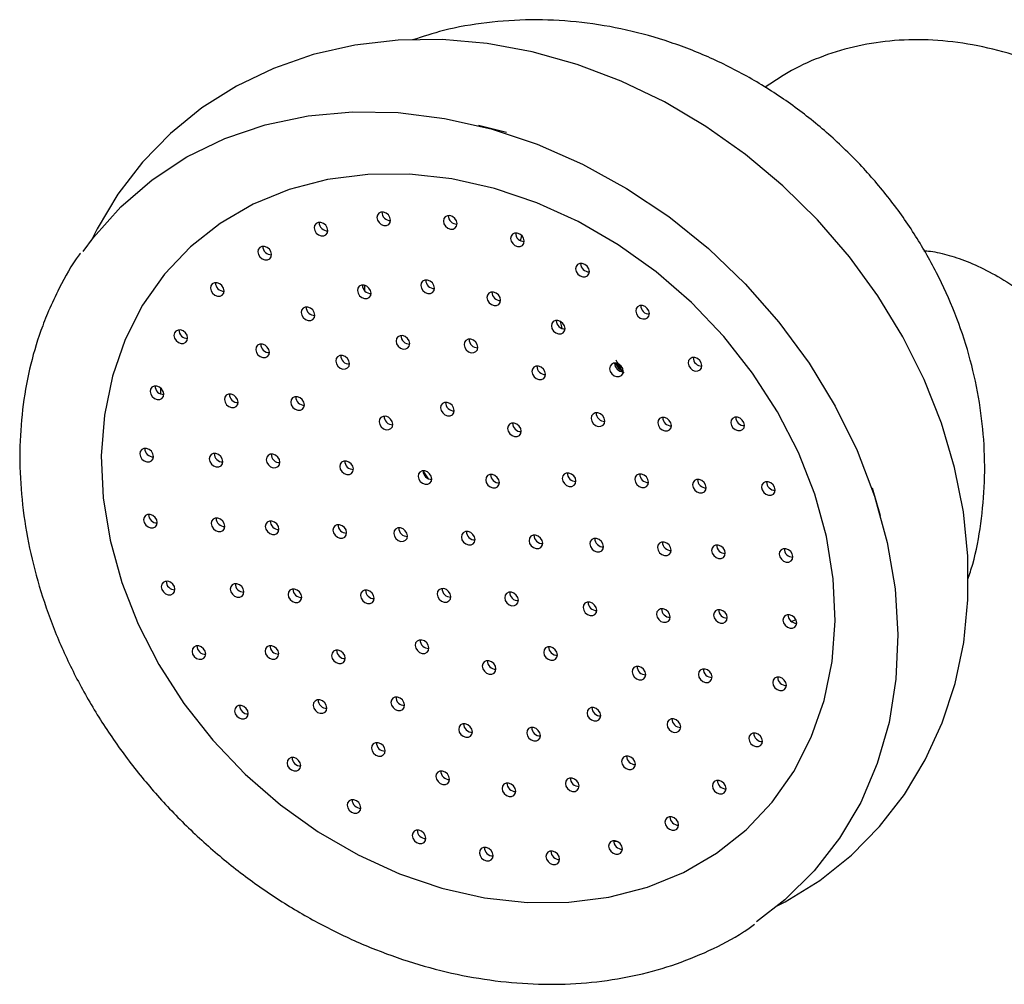
# Model space of a CAD drawing. Units: millimetres. Extents: x 3 to 1996, y 5 to 1995.
# Drawn here: x 1417 to 1482, y 667 to 731 of the extents above; entities that cross this region are included whole.
import ezdxf

# ---------------------------------------------------------------- set-up
doc = ezdxf.new("R2010")
doc.units = ezdxf.units.MM

msp = doc.modelspace()

# ---------------------------------------------------------------- linework, layer by layer
at = {"color": 7, "linetype": 'Continuous', "lineweight": 25}
for p, q in [((1449.043, 723.597), (1447.182, 724.064)), ((1452.746, 710.588), (1452.631, 711.049)), ((1456.328, 708.266), (1456.859, 707.609)), ((1426.067, 706.23), (1426.072, 706.6)), ((1473.912, 698.114), (1473.39, 699.961)), ((1456.438, 676.462), (1456.18, 676.454))]:
    msp.add_line(p, q, dxfattribs=at)
at = {"color": 8, "linetype": 'Continuous', "lineweight": 25}
for p, q in [((1439.628, 713.076), (1439.631, 713.443)), ((1443.873, 700.584), (1443.507, 701.113)), ((1468.299, 691.201), (1468.001, 691.095))]:
    msp.add_line(p, q, dxfattribs=at)
at = {"color": 7, "linetype": 'Continuous', "lineweight": 25, "flags": 128}
for points in [[(1466.945, 672.152), (1467.574, 672.449), (1469.878, 673.883), (1471.979, 675.562), (1473.859, 677.469), (1475.502, 679.584), (1476.893, 681.886), (1478.02, 684.355), (1478.874, 686.969), (1479.447, 689.704), (1479.732, 692.536), (1479.727, 695.438), (1479.429, 698.383), (1478.842, 701.342), (1477.97, 704.285), (1476.822, 707.185), (1475.41, 710.012), (1473.748, 712.74), (1471.85, 715.342), (1469.737, 717.792), (1467.427, 720.069), (1464.943, 722.149), (1462.308, 724.014), (1459.546, 725.644), (1456.683, 727.023), (1453.747, 728.137), (1450.765, 728.974), (1447.767, 729.526), (1444.781, 729.784), (1441.838, 729.746), (1438.969, 729.411), (1436.203, 728.785), (1433.568, 727.872), (1431.092, 726.686), (1428.798, 725.239), (1426.707, 723.548), (1424.839, 721.63), (1423.209, 719.505), (1421.831, 717.194), (1421.436, 716.398), (1421.436, 716.398)], [(1420.905, 715.688), (1421.596, 716.629), (1423.418, 718.675), (1425.495, 720.465), (1427.804, 721.979), (1430.32, 723.2), (1433.013, 724.114), (1435.853, 724.71), (1438.808, 724.982), (1441.845, 724.927), (1444.928, 724.545), (1448.024, 723.841), (1451.096, 722.823), (1454.111, 721.501), (1457.034, 719.892), (1459.831, 718.014), (1462.472, 715.886), (1464.926, 713.535), (1467.166, 710.986), (1469.166, 708.269), (1470.903, 705.414), (1472.358, 702.453), (1473.514, 699.42), (1474.358, 696.349), (1474.881, 693.276), (1475.077, 690.234), (1474.943, 687.259), (1474.481, 684.384), (1473.696, 681.642), (1472.597, 679.063), (1471.197, 676.678), (1469.512, 674.513), (1467.56, 672.592), (1465.66, 671.136)], [(1423.696, 709.852), (1422.845, 707.404), (1422.315, 704.81), (1422.111, 702.105), (1422.237, 699.326), (1422.691, 696.511), (1423.468, 693.697), (1424.556, 690.923), (1425.941, 688.226), (1427.604, 685.642), (1429.522, 683.207), (1431.67, 680.954), (1434.019, 678.913), (1436.537, 677.111), (1439.189, 675.573), (1441.941, 674.319), (1444.754, 673.368), (1447.591, 672.73), (1450.413, 672.417), (1453.183, 672.43), (1455.862, 672.771), (1458.414, 673.434), (1460.806, 674.411), (1463.004, 675.688), (1464.979, 677.248), (1466.704, 679.071), (1468.156, 681.131), (1469.316, 683.4), (1470.166, 685.848), (1470.697, 688.443), (1470.901, 691.147), (1470.775, 693.926), (1470.32, 696.741), (1469.544, 699.555), (1468.456, 702.329), (1467.071, 705.026), (1465.408, 707.61), (1463.49, 710.045), (1461.341, 712.298), (1458.993, 714.34), (1456.475, 716.141), (1453.822, 717.679), (1451.071, 718.933), (1448.258, 719.884), (1445.421, 720.522), (1442.598, 720.836), (1439.829, 720.822), (1437.15, 720.482), (1434.597, 719.818), (1432.206, 718.841), (1430.008, 717.564), (1428.033, 716.004), (1426.308, 714.181), (1424.855, 712.121), (1423.696, 709.852)], [(1441.313, 717.623), (1441.343, 717.787), (1441.303, 717.964), (1441.2, 718.126), (1441.049, 718.25), (1440.874, 718.315), (1440.701, 718.313), (1440.556, 718.244), (1440.462, 718.117), (1440.432, 717.953), (1440.472, 717.777), (1440.575, 717.614), (1440.726, 717.491), (1440.901, 717.425), (1441.074, 717.428), (1441.219, 717.497), (1441.313, 717.623)], [(1437.141, 716.932), (1437.171, 717.096), (1437.131, 717.273), (1437.028, 717.435), (1436.877, 717.559), (1436.702, 717.624), (1436.529, 717.622), (1436.384, 717.553), (1436.29, 717.426), (1436.26, 717.262), (1436.3, 717.086), (1436.403, 716.923), (1436.554, 716.8), (1436.729, 716.734), (1436.902, 716.737), (1437.047, 716.806), (1437.141, 716.932)], [(1445.731, 717.386), (1445.76, 717.55), (1445.72, 717.727), (1445.617, 717.889), (1445.467, 718.012), (1445.291, 718.078), (1445.118, 718.076), (1444.973, 718.006), (1444.879, 717.88), (1444.85, 717.716), (1444.89, 717.539), (1444.993, 717.377), (1445.143, 717.254), (1445.319, 717.188), (1445.492, 717.19), (1445.637, 717.26), (1445.731, 717.386)], [(1450.201, 716.23), (1450.23, 716.394), (1450.19, 716.571), (1450.087, 716.733), (1449.937, 716.857), (1449.761, 716.922), (1449.588, 716.92), (1449.443, 716.851), (1449.349, 716.724), (1449.32, 716.56), (1449.36, 716.384), (1449.463, 716.221), (1449.613, 716.098), (1449.789, 716.032), (1449.962, 716.035), (1450.106, 716.104), (1450.201, 716.23)], [(1449.992, 716.413), (1450.005, 716.478), (1450.068, 716.754)], [(1433.397, 715.343), (1433.427, 715.507), (1433.387, 715.684), (1433.284, 715.846), (1433.133, 715.969), (1432.958, 716.035), (1432.785, 716.033), (1432.64, 715.963), (1432.546, 715.837), (1432.516, 715.673), (1432.556, 715.496), (1432.659, 715.334), (1432.81, 715.211), (1432.985, 715.145), (1433.158, 715.147), (1433.303, 715.217), (1433.397, 715.343)], [(1454.528, 714.207), (1454.557, 714.371), (1454.517, 714.548), (1454.414, 714.71), (1454.264, 714.834), (1454.088, 714.899), (1453.915, 714.897), (1453.77, 714.827), (1453.676, 714.701), (1453.647, 714.537), (1453.687, 714.361), (1453.79, 714.198), (1453.94, 714.075), (1454.116, 714.009), (1454.289, 714.011), (1454.434, 714.081), (1454.528, 714.207)], [(1430.245, 712.925), (1430.274, 713.089), (1430.234, 713.266), (1430.131, 713.428), (1429.981, 713.551), (1429.805, 713.617), (1429.632, 713.615), (1429.487, 713.545), (1429.393, 713.419), (1429.364, 713.255), (1429.404, 713.078), (1429.507, 712.916), (1429.657, 712.793), (1429.833, 712.727), (1430.006, 712.729), (1430.151, 712.799), (1430.245, 712.925)], [(1444.233, 713.102), (1444.262, 713.265), (1444.222, 713.442), (1444.119, 713.604), (1443.969, 713.728), (1443.793, 713.793), (1443.62, 713.791), (1443.475, 713.722), (1443.381, 713.595), (1443.352, 713.431), (1443.392, 713.255), (1443.495, 713.092), (1443.645, 712.969), (1443.821, 712.903), (1443.994, 712.906), (1444.138, 712.975), (1444.233, 713.102)], [(1440.019, 712.763), (1440.049, 712.927), (1440.009, 713.104), (1439.906, 713.266), (1439.755, 713.389), (1439.58, 713.455), (1439.407, 713.453), (1439.262, 713.383), (1439.168, 713.257), (1439.138, 713.093), (1439.178, 712.916), (1439.281, 712.754), (1439.432, 712.631), (1439.607, 712.565), (1439.78, 712.567), (1439.925, 712.637), (1440.019, 712.763)], [(1448.63, 712.3), (1448.659, 712.464), (1448.62, 712.641), (1448.516, 712.803), (1448.366, 712.927), (1448.191, 712.992), (1448.017, 712.99), (1447.873, 712.92), (1447.778, 712.794), (1447.749, 712.63), (1447.789, 712.454), (1447.892, 712.291), (1448.043, 712.168), (1448.218, 712.102), (1448.391, 712.104), (1448.536, 712.174), (1448.63, 712.3)], [(1436.277, 711.308), (1436.306, 711.472), (1436.267, 711.649), (1436.163, 711.811), (1436.013, 711.934), (1435.838, 712), (1435.664, 711.998), (1435.52, 711.928), (1435.425, 711.802), (1435.396, 711.638), (1435.436, 711.462), (1435.539, 711.299), (1435.69, 711.176), (1435.865, 711.11), (1436.038, 711.112), (1436.183, 711.182), (1436.277, 711.308)], [(1458.523, 711.405), (1458.552, 711.569), (1458.512, 711.746), (1458.409, 711.908), (1458.259, 712.031), (1458.083, 712.097), (1457.91, 712.095), (1457.766, 712.025), (1457.671, 711.899), (1457.642, 711.735), (1457.682, 711.558), (1457.785, 711.396), (1457.935, 711.273), (1458.111, 711.207), (1458.284, 711.209), (1458.429, 711.279), (1458.523, 711.405)], [(1452.912, 710.414), (1452.941, 710.578), (1452.901, 710.755), (1452.798, 710.917), (1452.647, 711.04), (1452.472, 711.106), (1452.299, 711.104), (1452.154, 711.034), (1452.06, 710.908), (1452.031, 710.744), (1452.07, 710.567), (1452.174, 710.405), (1452.324, 710.282), (1452.499, 710.216), (1452.673, 710.218), (1452.817, 710.288), (1452.912, 710.414)], [(1427.822, 709.784), (1427.851, 709.948), (1427.811, 710.124), (1427.708, 710.287), (1427.557, 710.41), (1427.382, 710.476), (1427.209, 710.473), (1427.064, 710.404), (1426.97, 710.278), (1426.941, 710.114), (1426.98, 709.937), (1427.084, 709.775), (1427.234, 709.651), (1427.409, 709.586), (1427.583, 709.588), (1427.727, 709.657), (1427.822, 709.784)], [(1442.584, 709.408), (1442.614, 709.572), (1442.574, 709.749), (1442.471, 709.911), (1442.32, 710.035), (1442.145, 710.1), (1441.972, 710.098), (1441.827, 710.029), (1441.733, 709.902), (1441.703, 709.738), (1441.743, 709.562), (1441.846, 709.399), (1441.997, 709.276), (1442.172, 709.21), (1442.345, 709.213), (1442.49, 709.282), (1442.584, 709.408)], [(1447.112, 709.165), (1447.142, 709.329), (1447.102, 709.506), (1446.999, 709.668), (1446.848, 709.791), (1446.673, 709.857), (1446.5, 709.855), (1446.355, 709.785), (1446.261, 709.659), (1446.231, 709.495), (1446.271, 709.318), (1446.374, 709.156), (1446.525, 709.033), (1446.7, 708.967), (1446.873, 708.969), (1447.018, 709.039), (1447.112, 709.165)], [(1433.261, 708.836), (1433.29, 709), (1433.25, 709.176), (1433.147, 709.339), (1432.997, 709.462), (1432.821, 709.528), (1432.648, 709.526), (1432.503, 709.456), (1432.409, 709.33), (1432.38, 709.166), (1432.42, 708.989), (1432.523, 708.827), (1432.673, 708.704), (1432.849, 708.638), (1433.022, 708.64), (1433.167, 708.71), (1433.261, 708.836)], [(1438.581, 708.08), (1438.61, 708.244), (1438.57, 708.421), (1438.467, 708.583), (1438.317, 708.707), (1438.141, 708.772), (1437.968, 708.77), (1437.823, 708.7), (1437.729, 708.574), (1437.7, 708.41), (1437.74, 708.234), (1437.843, 708.071), (1437.993, 707.948), (1438.169, 707.882), (1438.342, 707.884), (1438.486, 707.954), (1438.581, 708.08)], [(1462.011, 707.946), (1462.041, 708.11), (1462.001, 708.286), (1461.898, 708.449), (1461.747, 708.572), (1461.572, 708.638), (1461.399, 708.636), (1461.254, 708.566), (1461.16, 708.44), (1461.13, 708.276), (1461.17, 708.099), (1461.273, 707.937), (1461.424, 707.814), (1461.599, 707.748), (1461.772, 707.75), (1461.917, 707.82), (1462.011, 707.946)], [(1451.619, 707.379), (1451.648, 707.543), (1451.608, 707.72), (1451.505, 707.882), (1451.354, 708.006), (1451.179, 708.071), (1451.006, 708.069), (1450.861, 708), (1450.767, 707.873), (1450.738, 707.709), (1450.777, 707.533), (1450.881, 707.37), (1451.031, 707.247), (1451.206, 707.181), (1451.38, 707.184), (1451.524, 707.253), (1451.619, 707.379)], [(1456.786, 707.571), (1456.815, 707.735), (1456.775, 707.912), (1456.672, 708.074), (1456.521, 708.198), (1456.346, 708.263), (1456.173, 708.261), (1456.028, 708.192), (1455.934, 708.065), (1455.905, 707.901), (1455.944, 707.725), (1456.048, 707.562), (1456.198, 707.439), (1456.373, 707.373), (1456.547, 707.375), (1456.691, 707.445), (1456.786, 707.571)], [(1426.234, 706.057), (1426.263, 706.221), (1426.223, 706.397), (1426.12, 706.56), (1425.969, 706.683), (1425.794, 706.748), (1425.621, 706.746), (1425.476, 706.677), (1425.382, 706.55), (1425.353, 706.387), (1425.392, 706.21), (1425.495, 706.048), (1425.646, 705.924), (1425.821, 705.859), (1425.995, 705.861), (1426.139, 705.93), (1426.234, 706.057)], [(1431.176, 705.515), (1431.206, 705.679), (1431.166, 705.855), (1431.063, 706.018), (1430.912, 706.141), (1430.737, 706.207), (1430.564, 706.204), (1430.419, 706.135), (1430.325, 706.009), (1430.295, 705.845), (1430.335, 705.668), (1430.438, 705.506), (1430.589, 705.382), (1430.764, 705.317), (1430.937, 705.319), (1431.082, 705.388), (1431.176, 705.515)], [(1435.584, 705.341), (1435.614, 705.505), (1435.574, 705.681), (1435.471, 705.844), (1435.32, 705.967), (1435.145, 706.033), (1434.972, 706.031), (1434.827, 705.961), (1434.733, 705.835), (1434.703, 705.671), (1434.743, 705.494), (1434.846, 705.332), (1434.997, 705.208), (1435.172, 705.143), (1435.345, 705.145), (1435.49, 705.214), (1435.584, 705.341)], [(1445.546, 704.966), (1445.575, 705.13), (1445.535, 705.307), (1445.432, 705.469), (1445.282, 705.593), (1445.106, 705.658), (1444.933, 705.656), (1444.788, 705.586), (1444.694, 705.46), (1444.665, 705.296), (1444.705, 705.12), (1444.808, 704.957), (1444.958, 704.834), (1445.134, 704.768), (1445.307, 704.77), (1445.451, 704.84), (1445.546, 704.966)], [(1441.46, 704.045), (1441.49, 704.209), (1441.45, 704.386), (1441.347, 704.548), (1441.196, 704.672), (1441.021, 704.737), (1440.848, 704.735), (1440.703, 704.666), (1440.609, 704.539), (1440.579, 704.375), (1440.619, 704.199), (1440.722, 704.036), (1440.873, 703.913), (1441.048, 703.847), (1441.221, 703.85), (1441.366, 703.919), (1441.46, 704.045)], [(1455.56, 704.267), (1455.589, 704.431), (1455.549, 704.608), (1455.446, 704.77), (1455.295, 704.893), (1455.12, 704.959), (1454.947, 704.957), (1454.802, 704.887), (1454.708, 704.761), (1454.678, 704.597), (1454.718, 704.42), (1454.821, 704.258), (1454.972, 704.135), (1455.147, 704.069), (1455.321, 704.071), (1455.465, 704.141), (1455.56, 704.267)], [(1459.988, 703.966), (1460.018, 704.13), (1459.978, 704.306), (1459.875, 704.469), (1459.724, 704.592), (1459.549, 704.658), (1459.376, 704.656), (1459.231, 704.586), (1459.137, 704.46), (1459.107, 704.296), (1459.147, 704.119), (1459.25, 703.957), (1459.401, 703.834), (1459.576, 703.768), (1459.749, 703.77), (1459.894, 703.84), (1459.988, 703.966)], [(1464.841, 703.981), (1464.87, 704.145), (1464.83, 704.322), (1464.727, 704.484), (1464.577, 704.608), (1464.401, 704.673), (1464.228, 704.671), (1464.083, 704.602), (1463.989, 704.475), (1463.96, 704.311), (1464, 704.135), (1464.103, 703.972), (1464.253, 703.849), (1464.429, 703.783), (1464.602, 703.785), (1464.747, 703.855), (1464.841, 703.981)], [(1450.002, 703.586), (1450.032, 703.75), (1449.992, 703.927), (1449.889, 704.089), (1449.738, 704.212), (1449.563, 704.278), (1449.39, 704.276), (1449.245, 704.206), (1449.151, 704.08), (1449.121, 703.916), (1449.161, 703.74), (1449.264, 703.577), (1449.415, 703.454), (1449.59, 703.388), (1449.763, 703.39), (1449.908, 703.46), (1450.002, 703.586)], [(1425.55, 701.907), (1425.58, 702.071), (1425.54, 702.247), (1425.437, 702.409), (1425.286, 702.533), (1425.111, 702.598), (1424.938, 702.596), (1424.793, 702.527), (1424.699, 702.4), (1424.669, 702.236), (1424.709, 702.06), (1424.812, 701.898), (1424.963, 701.774), (1425.138, 701.709), (1425.311, 701.711), (1425.456, 701.78), (1425.55, 701.907)], [(1430.165, 701.571), (1430.195, 701.735), (1430.155, 701.911), (1430.052, 702.074), (1429.901, 702.197), (1429.726, 702.263), (1429.553, 702.261), (1429.408, 702.191), (1429.314, 702.065), (1429.284, 701.901), (1429.324, 701.724), (1429.427, 701.562), (1429.578, 701.438), (1429.753, 701.373), (1429.926, 701.375), (1430.071, 701.445), (1430.165, 701.571)], [(1433.957, 701.52), (1433.986, 701.684), (1433.946, 701.861), (1433.843, 702.023), (1433.692, 702.147), (1433.517, 702.212), (1433.344, 702.21), (1433.199, 702.141), (1433.105, 702.014), (1433.075, 701.85), (1433.115, 701.674), (1433.218, 701.511), (1433.369, 701.388), (1433.544, 701.322), (1433.718, 701.325), (1433.862, 701.394), (1433.957, 701.52)], [(1438.841, 701.07), (1438.87, 701.234), (1438.831, 701.411), (1438.727, 701.573), (1438.577, 701.697), (1438.402, 701.762), (1438.228, 701.76), (1438.084, 701.691), (1437.989, 701.564), (1437.96, 701.4), (1438, 701.224), (1438.103, 701.061), (1438.254, 700.938), (1438.429, 700.872), (1438.602, 700.874), (1438.747, 700.944), (1438.841, 701.07)], [(1444.052, 700.414), (1444.081, 700.578), (1444.042, 700.755), (1443.938, 700.917), (1443.788, 701.04), (1443.613, 701.106), (1443.439, 701.104), (1443.295, 701.034), (1443.2, 700.908), (1443.171, 700.744), (1443.211, 700.567), (1443.314, 700.405), (1443.465, 700.282), (1443.64, 700.216), (1443.813, 700.218), (1443.958, 700.288), (1444.052, 700.414)], [(1448.548, 700.172), (1448.577, 700.336), (1448.537, 700.513), (1448.434, 700.675), (1448.284, 700.799), (1448.108, 700.864), (1447.935, 700.862), (1447.79, 700.793), (1447.696, 700.666), (1447.667, 700.502), (1447.707, 700.326), (1447.81, 700.163), (1447.96, 700.04), (1448.136, 699.974), (1448.309, 699.976), (1448.454, 700.046), (1448.548, 700.172)], [(1453.636, 700.275), (1453.666, 700.439), (1453.626, 700.616), (1453.523, 700.778), (1453.372, 700.901), (1453.197, 700.967), (1453.024, 700.965), (1452.879, 700.895), (1452.785, 700.769), (1452.755, 700.605), (1452.795, 700.428), (1452.898, 700.266), (1453.049, 700.143), (1453.224, 700.077), (1453.397, 700.079), (1453.542, 700.149), (1453.636, 700.275)], [(1458.46, 700.203), (1458.489, 700.367), (1458.449, 700.544), (1458.346, 700.706), (1458.196, 700.83), (1458.02, 700.895), (1457.847, 700.893), (1457.702, 700.824), (1457.608, 700.697), (1457.579, 700.533), (1457.619, 700.357), (1457.722, 700.194), (1457.872, 700.071), (1458.048, 700.005), (1458.221, 700.007), (1458.366, 700.077), (1458.46, 700.203)], [(1462.301, 699.844), (1462.33, 700.007), (1462.29, 700.184), (1462.187, 700.346), (1462.037, 700.47), (1461.861, 700.535), (1461.688, 700.533), (1461.544, 700.464), (1461.449, 700.337), (1461.42, 700.173), (1461.46, 699.997), (1461.563, 699.834), (1461.713, 699.711), (1461.889, 699.645), (1462.062, 699.648), (1462.207, 699.717), (1462.301, 699.844)], [(1466.888, 699.685), (1466.917, 699.849), (1466.877, 700.025), (1466.774, 700.187), (1466.623, 700.311), (1466.448, 700.376), (1466.275, 700.374), (1466.13, 700.305), (1466.036, 700.178), (1466.006, 700.014), (1466.046, 699.838), (1466.149, 699.676), (1466.3, 699.552), (1466.475, 699.487), (1466.649, 699.489), (1466.793, 699.558), (1466.888, 699.685)], [(1425.801, 697.515), (1425.831, 697.679), (1425.791, 697.855), (1425.688, 698.018), (1425.537, 698.141), (1425.362, 698.207), (1425.189, 698.205), (1425.044, 698.135), (1424.95, 698.009), (1424.92, 697.845), (1424.96, 697.668), (1425.063, 697.506), (1425.214, 697.383), (1425.389, 697.317), (1425.562, 697.319), (1425.707, 697.389), (1425.801, 697.515)], [(1430.297, 697.273), (1430.327, 697.437), (1430.287, 697.614), (1430.184, 697.776), (1430.033, 697.9), (1429.858, 697.965), (1429.684, 697.963), (1429.54, 697.893), (1429.445, 697.767), (1429.416, 697.603), (1429.456, 697.427), (1429.559, 697.264), (1429.71, 697.141), (1429.885, 697.075), (1430.058, 697.077), (1430.203, 697.147), (1430.297, 697.273)], [(1433.894, 697.08), (1433.923, 697.244), (1433.883, 697.42), (1433.78, 697.583), (1433.63, 697.706), (1433.454, 697.772), (1433.281, 697.77), (1433.136, 697.7), (1433.042, 697.574), (1433.013, 697.41), (1433.053, 697.233), (1433.156, 697.071), (1433.306, 696.948), (1433.482, 696.882), (1433.655, 696.884), (1433.799, 696.954), (1433.894, 697.08)], [(1438.39, 696.838), (1438.419, 697.002), (1438.379, 697.179), (1438.276, 697.341), (1438.125, 697.465), (1437.95, 697.53), (1437.777, 697.528), (1437.632, 697.458), (1437.538, 697.332), (1437.509, 697.168), (1437.548, 696.992), (1437.651, 696.829), (1437.802, 696.706), (1437.977, 696.64), (1438.151, 696.642), (1438.295, 696.712), (1438.39, 696.838)], [(1442.436, 696.621), (1442.465, 696.785), (1442.425, 696.961), (1442.322, 697.124), (1442.172, 697.247), (1441.996, 697.313), (1441.823, 697.311), (1441.678, 697.241), (1441.584, 697.115), (1441.555, 696.951), (1441.595, 696.774), (1441.698, 696.612), (1441.848, 696.488), (1442.024, 696.423), (1442.197, 696.425), (1442.342, 696.494), (1442.436, 696.621)], [(1446.932, 696.379), (1446.961, 696.543), (1446.921, 696.72), (1446.818, 696.882), (1446.667, 697.005), (1446.492, 697.071), (1446.319, 697.069), (1446.174, 696.999), (1446.08, 696.873), (1446.051, 696.709), (1446.09, 696.532), (1446.194, 696.37), (1446.344, 696.247), (1446.519, 696.181), (1446.693, 696.183), (1446.837, 696.253), (1446.932, 696.379)], [(1451.428, 696.137), (1451.457, 696.301), (1451.417, 696.478), (1451.314, 696.64), (1451.163, 696.764), (1450.988, 696.829), (1450.815, 696.827), (1450.67, 696.758), (1450.576, 696.631), (1450.546, 696.467), (1450.586, 696.291), (1450.689, 696.128), (1450.84, 696.005), (1451.015, 695.939), (1451.189, 695.942), (1451.333, 696.011), (1451.428, 696.137)], [(1455.474, 695.92), (1455.503, 696.084), (1455.463, 696.26), (1455.36, 696.423), (1455.21, 696.546), (1455.034, 696.612), (1454.861, 696.61), (1454.716, 696.54), (1454.622, 696.414), (1454.593, 696.25), (1454.633, 696.073), (1454.736, 695.911), (1454.886, 695.788), (1455.062, 695.722), (1455.235, 695.724), (1455.38, 695.794), (1455.474, 695.92)], [(1459.97, 695.678), (1459.999, 695.842), (1459.959, 696.019), (1459.856, 696.181), (1459.705, 696.305), (1459.53, 696.37), (1459.357, 696.368), (1459.212, 696.298), (1459.118, 696.172), (1459.089, 696.008), (1459.128, 695.832), (1459.232, 695.669), (1459.382, 695.546), (1459.557, 695.48), (1459.731, 695.482), (1459.875, 695.552), (1459.97, 695.678)], [(1463.566, 695.485), (1463.596, 695.649), (1463.556, 695.825), (1463.453, 695.988), (1463.302, 696.111), (1463.127, 696.177), (1462.954, 696.175), (1462.809, 696.105), (1462.715, 695.979), (1462.685, 695.815), (1462.725, 695.638), (1462.828, 695.476), (1462.979, 695.353), (1463.154, 695.287), (1463.327, 695.289), (1463.472, 695.359), (1463.566, 695.485)], [(1468.062, 695.243), (1468.092, 695.407), (1468.052, 695.584), (1467.949, 695.746), (1467.798, 695.87), (1467.623, 695.935), (1467.449, 695.933), (1467.305, 695.863), (1467.21, 695.737), (1467.181, 695.573), (1467.221, 695.397), (1467.324, 695.234), (1467.475, 695.111), (1467.65, 695.045), (1467.823, 695.047), (1467.968, 695.117), (1468.062, 695.243)], [(1426.976, 693.074), (1427.005, 693.238), (1426.965, 693.414), (1426.862, 693.577), (1426.712, 693.7), (1426.536, 693.766), (1426.363, 693.763), (1426.218, 693.694), (1426.124, 693.567), (1426.095, 693.404), (1426.135, 693.227), (1426.238, 693.065), (1426.388, 692.941), (1426.564, 692.876), (1426.737, 692.878), (1426.882, 692.947), (1426.976, 693.074)], [(1431.562, 692.915), (1431.592, 693.079), (1431.552, 693.255), (1431.449, 693.418), (1431.298, 693.541), (1431.123, 693.607), (1430.95, 693.604), (1430.805, 693.535), (1430.711, 693.409), (1430.681, 693.245), (1430.721, 693.068), (1430.824, 692.906), (1430.975, 692.782), (1431.15, 692.717), (1431.323, 692.719), (1431.468, 692.788), (1431.562, 692.915)], [(1445.315, 692.586), (1445.345, 692.75), (1445.305, 692.926), (1445.202, 693.089), (1445.051, 693.212), (1444.876, 693.278), (1444.703, 693.276), (1444.558, 693.206), (1444.464, 693.08), (1444.434, 692.916), (1444.474, 692.739), (1444.577, 692.577), (1444.728, 692.453), (1444.903, 692.388), (1445.076, 692.39), (1445.221, 692.46), (1445.315, 692.586)], [(1435.404, 692.555), (1435.433, 692.719), (1435.393, 692.895), (1435.29, 693.058), (1435.139, 693.181), (1434.964, 693.247), (1434.791, 693.245), (1434.646, 693.175), (1434.552, 693.049), (1434.522, 692.885), (1434.562, 692.708), (1434.665, 692.546), (1434.816, 692.423), (1434.991, 692.357), (1435.165, 692.359), (1435.309, 692.429), (1435.404, 692.555)], [(1440.227, 692.483), (1440.256, 692.647), (1440.217, 692.824), (1440.113, 692.986), (1439.963, 693.109), (1439.788, 693.175), (1439.614, 693.173), (1439.47, 693.103), (1439.375, 692.977), (1439.346, 692.813), (1439.386, 692.636), (1439.489, 692.474), (1439.64, 692.351), (1439.815, 692.285), (1439.988, 692.287), (1440.133, 692.357), (1440.227, 692.483)], [(1449.811, 692.344), (1449.841, 692.508), (1449.801, 692.685), (1449.698, 692.847), (1449.547, 692.97), (1449.372, 693.036), (1449.199, 693.034), (1449.054, 692.964), (1448.96, 692.838), (1448.93, 692.674), (1448.97, 692.498), (1449.073, 692.335), (1449.224, 692.212), (1449.399, 692.146), (1449.572, 692.148), (1449.717, 692.218), (1449.811, 692.344)], [(1455.022, 691.688), (1455.052, 691.852), (1455.012, 692.028), (1454.909, 692.191), (1454.758, 692.314), (1454.583, 692.38), (1454.41, 692.378), (1454.265, 692.308), (1454.171, 692.182), (1454.141, 692.018), (1454.181, 691.841), (1454.284, 691.679), (1454.435, 691.555), (1454.61, 691.49), (1454.783, 691.492), (1454.928, 691.562), (1455.022, 691.688)], [(1459.907, 691.238), (1459.936, 691.402), (1459.896, 691.578), (1459.793, 691.741), (1459.643, 691.864), (1459.467, 691.93), (1459.294, 691.928), (1459.149, 691.858), (1459.055, 691.732), (1459.026, 691.568), (1459.066, 691.391), (1459.169, 691.229), (1459.319, 691.105), (1459.495, 691.04), (1459.668, 691.042), (1459.813, 691.111), (1459.907, 691.238)], [(1463.698, 691.187), (1463.727, 691.351), (1463.688, 691.528), (1463.584, 691.69), (1463.434, 691.814), (1463.259, 691.879), (1463.085, 691.877), (1462.941, 691.808), (1462.846, 691.681), (1462.817, 691.517), (1462.857, 691.341), (1462.96, 691.178), (1463.111, 691.055), (1463.286, 690.989), (1463.459, 690.991), (1463.604, 691.061), (1463.698, 691.187)], [(1468.313, 690.852), (1468.343, 691.016), (1468.303, 691.192), (1468.2, 691.355), (1468.049, 691.478), (1467.874, 691.544), (1467.701, 691.541), (1467.556, 691.472), (1467.462, 691.345), (1467.432, 691.182), (1467.472, 691.005), (1467.575, 690.843), (1467.726, 690.719), (1467.901, 690.654), (1468.074, 690.656), (1468.219, 690.725), (1468.313, 690.852)], [(1429.023, 688.777), (1429.052, 688.941), (1429.012, 689.117), (1428.909, 689.28), (1428.758, 689.403), (1428.583, 689.469), (1428.41, 689.467), (1428.265, 689.397), (1428.171, 689.271), (1428.141, 689.107), (1428.181, 688.93), (1428.284, 688.768), (1428.435, 688.644), (1428.61, 688.579), (1428.784, 688.581), (1428.928, 688.651), (1429.023, 688.777)], [(1433.875, 688.792), (1433.905, 688.956), (1433.865, 689.133), (1433.762, 689.295), (1433.611, 689.419), (1433.436, 689.484), (1433.263, 689.482), (1433.118, 689.412), (1433.024, 689.286), (1432.994, 689.122), (1433.034, 688.946), (1433.137, 688.783), (1433.288, 688.66), (1433.463, 688.594), (1433.636, 688.596), (1433.781, 688.666), (1433.875, 688.792)], [(1443.861, 689.172), (1443.89, 689.336), (1443.85, 689.513), (1443.747, 689.675), (1443.597, 689.798), (1443.421, 689.864), (1443.248, 689.862), (1443.104, 689.792), (1443.009, 689.666), (1442.98, 689.502), (1443.02, 689.325), (1443.123, 689.163), (1443.273, 689.04), (1443.449, 688.974), (1443.622, 688.976), (1443.767, 689.046), (1443.861, 689.172)], [(1452.403, 688.713), (1452.432, 688.877), (1452.393, 689.053), (1452.289, 689.216), (1452.139, 689.339), (1451.964, 689.405), (1451.79, 689.403), (1451.646, 689.333), (1451.551, 689.207), (1451.522, 689.043), (1451.562, 688.866), (1451.665, 688.704), (1451.816, 688.58), (1451.991, 688.515), (1452.164, 688.517), (1452.309, 688.586), (1452.403, 688.713)], [(1438.304, 688.491), (1438.333, 688.655), (1438.293, 688.832), (1438.19, 688.994), (1438.04, 689.117), (1437.864, 689.183), (1437.691, 689.181), (1437.546, 689.111), (1437.452, 688.985), (1437.423, 688.821), (1437.463, 688.644), (1437.566, 688.482), (1437.716, 688.359), (1437.892, 688.293), (1438.065, 688.295), (1438.21, 688.365), (1438.304, 688.491)], [(1448.318, 687.792), (1448.347, 687.956), (1448.307, 688.132), (1448.204, 688.295), (1448.053, 688.418), (1447.878, 688.484), (1447.705, 688.482), (1447.56, 688.412), (1447.466, 688.286), (1447.437, 688.122), (1447.476, 687.945), (1447.58, 687.783), (1447.73, 687.66), (1447.905, 687.594), (1448.079, 687.596), (1448.223, 687.666), (1448.318, 687.792)], [(1458.279, 687.417), (1458.309, 687.581), (1458.269, 687.758), (1458.166, 687.92), (1458.015, 688.044), (1457.84, 688.109), (1457.666, 688.107), (1457.522, 688.038), (1457.427, 687.911), (1457.398, 687.747), (1457.438, 687.571), (1457.541, 687.408), (1457.692, 687.285), (1457.867, 687.219), (1458.04, 687.221), (1458.185, 687.291), (1458.279, 687.417)], [(1462.687, 687.244), (1462.717, 687.408), (1462.677, 687.584), (1462.574, 687.746), (1462.423, 687.87), (1462.248, 687.935), (1462.075, 687.933), (1461.93, 687.864), (1461.836, 687.737), (1461.806, 687.573), (1461.846, 687.397), (1461.949, 687.235), (1462.1, 687.111), (1462.275, 687.046), (1462.448, 687.048), (1462.593, 687.117), (1462.687, 687.244)], [(1467.63, 686.702), (1467.659, 686.866), (1467.619, 687.042), (1467.516, 687.204), (1467.366, 687.328), (1467.19, 687.393), (1467.017, 687.391), (1466.872, 687.322), (1466.778, 687.195), (1466.749, 687.031), (1466.789, 686.855), (1466.892, 686.693), (1467.042, 686.569), (1467.218, 686.504), (1467.391, 686.506), (1467.535, 686.575), (1467.63, 686.702)], [(1442.245, 685.379), (1442.274, 685.543), (1442.234, 685.719), (1442.131, 685.882), (1441.981, 686.005), (1441.805, 686.071), (1441.632, 686.068), (1441.487, 685.999), (1441.393, 685.873), (1441.364, 685.709), (1441.403, 685.532), (1441.507, 685.37), (1441.657, 685.246), (1441.833, 685.181), (1442.006, 685.183), (1442.15, 685.252), (1442.245, 685.379)], [(1431.852, 684.812), (1431.881, 684.976), (1431.842, 685.153), (1431.738, 685.315), (1431.588, 685.439), (1431.412, 685.504), (1431.239, 685.502), (1431.095, 685.432), (1431, 685.306), (1430.971, 685.142), (1431.011, 684.966), (1431.114, 684.803), (1431.265, 684.68), (1431.44, 684.614), (1431.613, 684.616), (1431.758, 684.686), (1431.852, 684.812)], [(1437.078, 685.187), (1437.107, 685.351), (1437.067, 685.527), (1436.964, 685.69), (1436.813, 685.813), (1436.638, 685.879), (1436.465, 685.877), (1436.32, 685.807), (1436.226, 685.681), (1436.197, 685.517), (1436.236, 685.34), (1436.34, 685.178), (1436.49, 685.054), (1436.666, 684.989), (1436.839, 684.991), (1436.983, 685.061), (1437.078, 685.187)], [(1455.283, 684.678), (1455.312, 684.842), (1455.272, 685.018), (1455.169, 685.181), (1455.018, 685.304), (1454.843, 685.37), (1454.67, 685.368), (1454.525, 685.298), (1454.431, 685.172), (1454.402, 685.008), (1454.441, 684.831), (1454.545, 684.669), (1454.695, 684.546), (1454.87, 684.48), (1455.044, 684.482), (1455.188, 684.552), (1455.283, 684.678)], [(1446.751, 683.593), (1446.78, 683.757), (1446.74, 683.934), (1446.637, 684.096), (1446.487, 684.219), (1446.311, 684.285), (1446.138, 684.283), (1445.994, 684.213), (1445.899, 684.087), (1445.87, 683.923), (1445.91, 683.746), (1446.013, 683.584), (1446.163, 683.461), (1446.339, 683.395), (1446.512, 683.397), (1446.657, 683.467), (1446.751, 683.593)], [(1460.603, 683.922), (1460.632, 684.086), (1460.592, 684.263), (1460.489, 684.425), (1460.338, 684.549), (1460.163, 684.614), (1459.99, 684.612), (1459.845, 684.543), (1459.751, 684.416), (1459.721, 684.252), (1459.761, 684.076), (1459.864, 683.913), (1460.015, 683.79), (1460.19, 683.724), (1460.364, 683.726), (1460.508, 683.796), (1460.603, 683.922)], [(1451.279, 683.35), (1451.308, 683.514), (1451.269, 683.69), (1451.165, 683.853), (1451.015, 683.976), (1450.839, 684.042), (1450.666, 684.04), (1450.522, 683.97), (1450.427, 683.844), (1450.398, 683.68), (1450.438, 683.503), (1450.541, 683.341), (1450.692, 683.217), (1450.867, 683.152), (1451.04, 683.154), (1451.185, 683.223), (1451.279, 683.35)], [(1466.042, 682.975), (1466.071, 683.138), (1466.031, 683.315), (1465.928, 683.477), (1465.778, 683.601), (1465.602, 683.666), (1465.429, 683.664), (1465.284, 683.595), (1465.19, 683.468), (1465.161, 683.304), (1465.201, 683.128), (1465.304, 682.965), (1465.454, 682.842), (1465.63, 682.776), (1465.803, 682.779), (1465.947, 682.848), (1466.042, 682.975)], [(1440.952, 682.344), (1440.981, 682.508), (1440.941, 682.685), (1440.838, 682.847), (1440.688, 682.97), (1440.512, 683.036), (1440.339, 683.034), (1440.194, 682.964), (1440.1, 682.838), (1440.071, 682.674), (1440.111, 682.497), (1440.214, 682.335), (1440.364, 682.212), (1440.54, 682.146), (1440.713, 682.148), (1440.857, 682.218), (1440.952, 682.344)], [(1457.586, 681.45), (1457.616, 681.614), (1457.576, 681.791), (1457.473, 681.953), (1457.322, 682.076), (1457.147, 682.142), (1456.974, 682.14), (1456.829, 682.07), (1456.735, 681.944), (1456.705, 681.78), (1456.745, 681.603), (1456.848, 681.441), (1456.999, 681.318), (1457.174, 681.252), (1457.347, 681.254), (1457.492, 681.324), (1457.586, 681.45)], [(1435.34, 681.353), (1435.37, 681.517), (1435.33, 681.694), (1435.227, 681.856), (1435.076, 681.98), (1434.901, 682.045), (1434.728, 682.043), (1434.583, 681.973), (1434.489, 681.847), (1434.459, 681.683), (1434.499, 681.507), (1434.602, 681.344), (1434.753, 681.221), (1434.928, 681.155), (1435.101, 681.157), (1435.246, 681.227), (1435.34, 681.353)], [(1445.233, 680.458), (1445.263, 680.622), (1445.223, 680.798), (1445.12, 680.961), (1444.969, 681.084), (1444.794, 681.15), (1444.621, 681.148), (1444.476, 681.078), (1444.382, 680.952), (1444.352, 680.788), (1444.392, 680.611), (1444.495, 680.449), (1444.646, 680.326), (1444.821, 680.26), (1444.994, 680.262), (1445.139, 680.332), (1445.233, 680.458)], [(1449.631, 679.657), (1449.66, 679.821), (1449.62, 679.997), (1449.517, 680.16), (1449.366, 680.283), (1449.191, 680.349), (1449.018, 680.346), (1448.873, 680.277), (1448.779, 680.151), (1448.75, 679.987), (1448.789, 679.81), (1448.893, 679.648), (1449.043, 679.524), (1449.218, 679.459), (1449.392, 679.461), (1449.536, 679.53), (1449.631, 679.657)], [(1453.844, 679.995), (1453.873, 680.159), (1453.834, 680.336), (1453.73, 680.498), (1453.58, 680.621), (1453.405, 680.687), (1453.231, 680.685), (1453.087, 680.615), (1452.992, 680.489), (1452.963, 680.325), (1453.003, 680.148), (1453.106, 679.986), (1453.257, 679.863), (1453.432, 679.797), (1453.605, 679.799), (1453.75, 679.869), (1453.844, 679.995)], [(1463.619, 679.833), (1463.648, 679.997), (1463.608, 680.174), (1463.505, 680.336), (1463.354, 680.459), (1463.179, 680.525), (1463.006, 680.523), (1462.861, 680.453), (1462.767, 680.327), (1462.737, 680.163), (1462.777, 679.987), (1462.88, 679.824), (1463.031, 679.701), (1463.206, 679.635), (1463.38, 679.637), (1463.524, 679.707), (1463.619, 679.833)], [(1439.336, 678.551), (1439.365, 678.715), (1439.325, 678.891), (1439.222, 679.054), (1439.071, 679.177), (1438.896, 679.243), (1438.723, 679.241), (1438.578, 679.171), (1438.484, 679.045), (1438.454, 678.881), (1438.494, 678.704), (1438.597, 678.542), (1438.748, 678.419), (1438.923, 678.353), (1439.097, 678.355), (1439.241, 678.425), (1439.336, 678.551)], [(1460.466, 677.415), (1460.495, 677.579), (1460.456, 677.756), (1460.352, 677.918), (1460.202, 678.041), (1460.027, 678.107), (1459.853, 678.105), (1459.709, 678.035), (1459.614, 677.909), (1459.585, 677.745), (1459.625, 677.568), (1459.728, 677.406), (1459.879, 677.283), (1460.054, 677.217), (1460.227, 677.219), (1460.372, 677.289), (1460.466, 677.415)], [(1443.663, 676.528), (1443.692, 676.692), (1443.652, 676.868), (1443.549, 677.031), (1443.398, 677.154), (1443.223, 677.22), (1443.05, 677.218), (1442.905, 677.148), (1442.811, 677.022), (1442.782, 676.858), (1442.821, 676.681), (1442.925, 676.519), (1443.075, 676.395), (1443.25, 676.33), (1443.424, 676.332), (1443.568, 676.401), (1443.663, 676.528)], [(1456.722, 675.826), (1456.751, 675.99), (1456.712, 676.166), (1456.608, 676.329), (1456.458, 676.452), (1456.282, 676.518), (1456.109, 676.516), (1455.965, 676.446), (1455.87, 676.32), (1455.841, 676.156), (1455.881, 675.979), (1455.984, 675.817), (1456.135, 675.693), (1456.31, 675.628), (1456.483, 675.63), (1456.628, 675.699), (1456.722, 675.826)], [(1448.133, 675.372), (1448.162, 675.536), (1448.122, 675.713), (1448.019, 675.875), (1447.868, 675.998), (1447.693, 676.064), (1447.52, 676.062), (1447.375, 675.992), (1447.281, 675.866), (1447.251, 675.702), (1447.291, 675.526), (1447.394, 675.363), (1447.545, 675.24), (1447.72, 675.174), (1447.894, 675.176), (1448.038, 675.246), (1448.133, 675.372)], [(1452.55, 675.135), (1452.579, 675.299), (1452.54, 675.475), (1452.436, 675.638), (1452.286, 675.761), (1452.111, 675.827), (1451.937, 675.825), (1451.793, 675.755), (1451.698, 675.629), (1451.669, 675.465), (1451.709, 675.288), (1451.812, 675.126), (1451.963, 675.002), (1452.138, 674.937), (1452.311, 674.939), (1452.456, 675.008), (1452.55, 675.135)]]:
    msp.add_lwpolyline(points, dxfattribs=at)
at = {"color": 7, "linetype": 'Continuous', "lineweight": 25}
for centre, radius, start, end in [((1441.323, 718.319), 0.561, 179.67542, 272.02189), ((1437.151, 717.628), 0.561, 179.67542, 272.02189), ((1445.74, 718.081), 0.561, 179.67542, 272.02189), ((1450.21, 716.926), 0.561, 179.67542, 272.02189), ((1433.407, 716.039), 0.561, 179.67542, 272.02189), ((1454.537, 714.903), 0.561, 179.67542, 272.02189), ((1430.254, 713.62), 0.561, 179.67542, 272.02189), ((1444.242, 713.797), 0.561, 179.67542, 272.02189), ((1440.029, 713.459), 0.561, 179.67542, 272.02189), ((1448.64, 712.996), 0.561, 179.67542, 272.02189), ((1436.287, 712.004), 0.561, 179.67542, 272.02189), ((1458.532, 712.1), 0.561, 179.67542, 272.02189), ((1452.921, 711.109), 0.561, 179.67542, 272.02189), ((1427.831, 710.479), 0.561, 179.67542, 272.02189), ((1442.594, 710.104), 0.561, 179.67542, 272.02189), ((1447.122, 709.86), 0.561, 179.67542, 272.02189), ((1433.27, 709.531), 0.561, 179.67542, 272.02189), ((1438.59, 708.776), 0.561, 179.67542, 272.02189), ((1457.421, 708.888), 1.168, 199.65943, 236.25181), ((1462.021, 708.641), 0.561, 179.67542, 272.02189), ((1451.628, 708.075), 0.561, 179.67542, 272.02189), ((1456.795, 708.267), 0.561, 179.67542, 272.02189), ((1426.243, 706.752), 0.561, 179.67542, 272.02189), ((1431.186, 706.21), 0.561, 179.67542, 272.02189), ((1435.594, 706.036), 0.561, 179.67542, 272.02189), ((1445.555, 705.662), 0.561, 179.67542, 272.02189), ((1441.47, 704.741), 0.561, 179.67542, 272.02189), ((1455.569, 704.963), 0.561, 179.67542, 272.02189), ((1459.998, 704.661), 0.561, 179.67542, 272.02189), ((1464.85, 704.677), 0.561, 179.67542, 272.02189), ((1450.012, 704.282), 0.561, 179.67542, 272.02189), ((1425.56, 702.602), 0.561, 179.67542, 272.02189), ((1430.175, 702.266), 0.561, 179.67542, 272.02189), ((1433.966, 702.216), 0.561, 179.67542, 272.02189), ((1438.851, 701.766), 0.561, 179.67542, 272.02189), ((1444.061, 701.109), 0.56, 178.70496, 272.07955), ((1448.557, 700.868), 0.561, 179.67542, 272.02189), ((1453.646, 700.97), 0.561, 179.67542, 272.02189), ((1458.469, 700.899), 0.561, 179.67542, 272.02189), ((1462.311, 700.539), 0.561, 179.67542, 272.02189), ((1466.897, 700.38), 0.561, 179.67542, 272.02189), ((1425.811, 698.21), 0.561, 179.67542, 272.02189), ((1430.307, 697.969), 0.561, 179.67542, 272.02189), ((1433.903, 697.775), 0.561, 179.67542, 272.02189), ((1438.399, 697.534), 0.561, 179.67542, 272.02189), ((1442.445, 697.316), 0.561, 179.67542, 272.02189), ((1446.941, 697.075), 0.561, 179.67542, 272.02189), ((1451.437, 696.833), 0.561, 179.67542, 272.02189), ((1455.483, 696.615), 0.561, 179.67542, 272.02189), ((1459.979, 696.374), 0.561, 179.67542, 272.02189), ((1463.576, 696.18), 0.561, 179.67542, 272.02189), ((1468.072, 695.939), 0.561, 179.67542, 272.02189), ((1426.985, 693.769), 0.561, 179.67542, 272.02189), ((1431.572, 693.61), 0.561, 179.67542, 272.02189), ((1435.413, 693.25), 0.561, 179.67542, 272.02189), ((1445.325, 693.281), 0.561, 179.67542, 272.02189), ((1440.237, 693.179), 0.561, 179.67542, 272.02189), ((1449.821, 693.04), 0.561, 179.67542, 272.02189), ((1455.032, 692.383), 0.561, 179.67542, 272.02189), ((1459.916, 691.933), 0.561, 179.67542, 272.02189), ((1463.708, 691.883), 0.561, 179.67542, 272.02189), ((1468.323, 691.547), 0.561, 179.67542, 272.02189), ((1429.032, 689.472), 0.561, 179.67542, 272.02189), ((1433.885, 689.488), 0.561, 179.67542, 272.02189), ((1443.87, 689.867), 0.561, 179.67542, 272.02189), ((1452.413, 689.408), 0.561, 179.67542, 272.02189), ((1438.313, 689.187), 0.561, 179.67542, 272.02189), ((1448.327, 688.487), 0.561, 179.67542, 272.02189), ((1458.289, 688.113), 0.561, 179.67542, 272.02189), ((1462.697, 687.939), 0.561, 179.67542, 272.02189), ((1467.639, 687.397), 0.561, 179.67542, 272.02189), ((1442.254, 686.074), 0.561, 179.67542, 272.02189), ((1431.862, 685.508), 0.561, 179.67542, 272.02189), ((1437.087, 685.882), 0.561, 179.67542, 272.02189), ((1455.292, 685.373), 0.561, 179.67542, 272.02189), ((1446.761, 684.289), 0.561, 179.67542, 272.02189), ((1460.612, 684.618), 0.561, 179.67542, 272.02189), ((1451.289, 684.045), 0.561, 179.67542, 272.02189), ((1466.051, 683.67), 0.561, 179.67542, 272.02189), ((1440.961, 683.04), 0.561, 179.67542, 272.02189), ((1457.596, 682.145), 0.561, 179.67542, 272.02189), ((1435.35, 682.049), 0.561, 179.67542, 272.02189), ((1445.243, 681.153), 0.561, 179.67542, 272.02189), ((1449.64, 680.352), 0.561, 179.67542, 272.02189), ((1453.854, 680.691), 0.561, 179.67542, 272.02189), ((1463.628, 680.529), 0.561, 179.67542, 272.02189), ((1439.345, 679.246), 0.561, 179.67542, 272.02189), ((1460.476, 678.111), 0.561, 179.67542, 272.02189), ((1443.672, 677.223), 0.561, 179.67542, 272.02189), ((1456.732, 676.521), 0.561, 179.67542, 272.02189), ((1448.142, 676.068), 0.561, 179.67542, 272.02189), ((1452.56, 675.83), 0.561, 179.67542, 272.02189)]:
    msp.add_arc(centre, radius, start, end, dxfattribs=at)
for points, knots in [([(1479.73, 693.907), (1479.839, 694.238), (1480.235, 695.44), (1480.619, 697.608), (1480.878, 700.378), (1480.824, 703.195), (1480.478, 706.024), (1479.835, 708.839), (1478.9, 711.612), (1477.68, 714.311), (1476.187, 716.907), (1474.433, 719.368), (1472.438, 721.665), (1470.219, 723.77), (1467.801, 725.657), (1465.207, 727.3), (1462.466, 728.678), (1459.608, 729.767), (1456.667, 730.551), (1453.681, 731.015), (1450.69, 731.153), (1447.738, 730.95), (1445.09, 730.503), (1443.484, 729.98), (1442.802, 729.758)], [0, 0, 0, 0, 0.017019, 0.061821, 0.106907, 0.152355, 0.198217, 0.244515, 0.29124, 0.338357, 0.385819, 0.433572, 0.481573, 0.529786, 0.578185, 0.626737, 0.675404, 0.724124, 0.772812, 0.821358, 0.869642, 0.917552, 0.965, 1, 1, 1, 1]), ([(1501.15, 715.1), (1500.78, 715.56), (1499.719, 716.879), (1497.864, 718.929), (1495.562, 721.172), (1493.15, 723.207), (1490.646, 725.014), (1488.062, 726.57), (1485.418, 727.85), (1482.74, 728.828), (1480.061, 729.482), (1477.421, 729.798), (1474.86, 729.772), (1472.415, 729.415), (1470.121, 728.739), (1468.035, 727.817), (1466.808, 726.99), (1466.224, 726.597)], [0, 0, 0, 0, 0.037908, 0.108515, 0.179432, 0.250734, 0.322464, 0.394606, 0.467029, 0.539296, 0.610853, 0.681056, 0.749388, 0.815651, 0.880003, 0.942865, 1, 1, 1, 1]), ([(1420.73, 715.591), (1420.7, 715.552), (1420.141, 714.836), (1419.429, 713.542), (1418.832, 712.244), (1418.6, 711.74)], [0, 0, 0, 0, 0.033608, 0.624318, 1, 1, 1, 1]), ([(1476.801, 715.742), (1476.863, 715.74), (1477.233, 715.732), (1478.127, 715.554), (1479.46, 715.138), (1480.937, 714.48), (1482.508, 713.587), (1484.148, 712.453), (1485.823, 711.086), (1487.499, 709.495), (1488.951, 707.923), (1489.815, 706.854), (1490.154, 706.434)], [0, 0, 0, 0, 0.023339, 0.1403361, 0.2525709, 0.3633682, 0.474183, 0.5856463, 0.6981055, 0.8116174, 0.926087, 1, 1, 1, 1]), ([(1418.6, 711.74), (1418.425, 711.307), (1417.921, 710.058), (1417.297, 707.882), (1416.827, 705.195), (1416.647, 702.414), (1416.755, 699.57), (1417.152, 696.689), (1417.832, 693.802), (1418.79, 690.936), (1420.015, 688.12), (1421.496, 685.382), (1423.218, 682.749), (1425.164, 680.246), (1427.315, 677.898), (1429.649, 675.73), (1432.144, 673.761), (1434.775, 672.011), (1437.516, 670.499), (1440.34, 669.238), (1443.219, 668.242), (1446.126, 667.52), (1449.03, 667.08), (1451.904, 666.927), (1454.719, 667.061), (1457.445, 667.483), (1460.061, 668.183), (1462.522, 669.176), (1464.36, 670.112), (1465.302, 670.798), (1465.546, 670.975)], [0, 0, 0, 0, 0.019704, 0.056795, 0.093913, 0.131057, 0.168225, 0.205413, 0.242617, 0.279832, 0.317056, 0.354285, 0.391517, 0.428752, 0.465988, 0.503227, 0.540466, 0.577708, 0.614951, 0.652195, 0.68944, 0.726683, 0.763921, 0.801152, 0.838371, 0.875571, 0.912749, 0.9499, 0.987022, 1, 1, 1, 1]), ([(1456.291, 708.264), (1456.331, 708.183), (1456.439, 707.966), (1456.64, 707.818), (1456.764, 707.726)], [0, 0, 0, 0, 0.3762, 1, 1, 1, 1])]:
    msp.add_open_spline(points, degree=3, knots=knots, dxfattribs=at)

doc.saveas('drawing.dxf')
